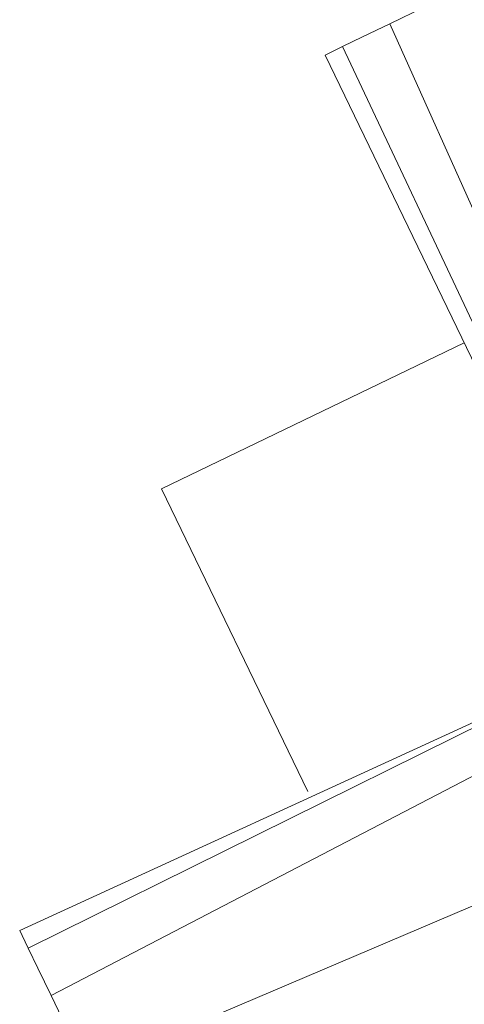
# Model space of a CAD drawing. Units: millimetres. Extents: x 24590 to 69590, y 11057 to 47729.
# Drawn here: x 68156 to 68158, y 43925 to 43930 of the extents above; entities that cross this region are included whole.
import ezdxf

# ---------------------------------------------------------------- set-up
doc = ezdxf.new("R2010")
doc.units = ezdxf.units.MM
doc.header["$MEASUREMENT"] = 0
doc.layers.add('0_Nr_pióra__4', color=7, linetype='Continuous', lineweight=13)

msp = doc.modelspace()

# ---------------------------------------------------------------- linework, layer by layer
at = {"layer": '0_Nr_pióra__4', "linetype": 'Continuous', "ltscale": 0.1}
for p, q in [((68157.839, 43929.8399), (68157.6766, 43929.7615)), ((68157.5465, 43929.6986), (68157.6766, 43929.7615)), ((68157.6766, 43929.7615), (68159.0496, 43926.6892)), ((68157.4506, 43929.6523), (68157.5465, 43929.6986)), ((68157.3909, 43929.6235), (68157.4506, 43929.6523)), ((68157.4506, 43929.6523), (68158.8063, 43926.774)), ((68157.368, 43929.6124), (68157.3909, 43929.6235)), ((68157.368, 43929.6124), (68158.7249, 43926.8024)), ((68156.5905, 43927.5469), (68158.0298, 43928.242)), ((68157.2859, 43926.1072), (68156.5905, 43927.5469)), ((68158.8063, 43926.774), (68155.9151, 43925.445)), ((68158.8063, 43926.774), (68155.955, 43925.3623)), ((68159.0496, 43926.6892), (68156.0642, 43925.1363)), ((68159.965, 43926.37), (68156.2353, 43924.7821)), ((68155.9261, 43925.4221), (68155.9151, 43925.445)), ((68155.955, 43925.3623), (68155.9261, 43925.4221)), ((68156.0013, 43925.2665), (68155.955, 43925.3623)), ((68156.0642, 43925.1363), (68156.0013, 43925.2665)), ((68156.0642, 43925.1363), (68156.1426, 43924.974))]:
    msp.add_line(p, q, dxfattribs=at)

doc.saveas('drawing.dxf')
